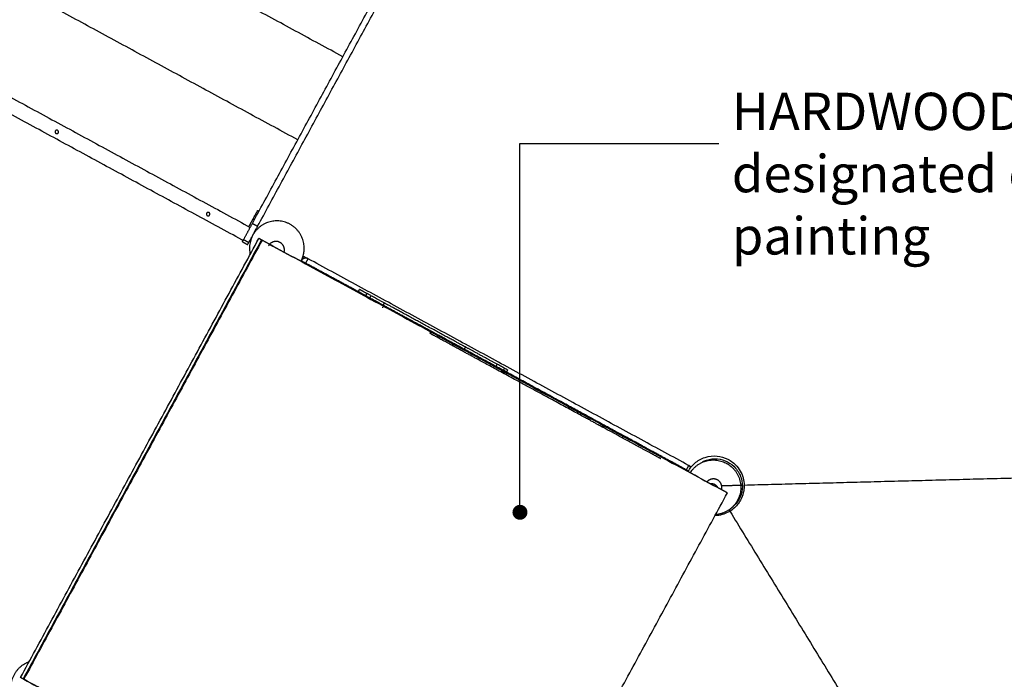
# Model space of a CAD drawing. Units: millimetres. Extents: x 18782 to 37888, y -90933 to -64949.
# Drawn here: x 25450 to 27428, y -80481 to -79156 of the extents above; entities that cross this region are included whole.
import ezdxf

# ---------------------------------------------------------------- set-up
doc = ezdxf.new("R2010")
doc.units = ezdxf.units.MM
doc.header["$LTSCALE"] = 0.5
for name, color, linetype in [('DLINE', 1, 'Continuous'), ('DLINE2', 2, 'Continuous'), ('TXT', 3, 'Continuous')]:
    doc.layers.add(name, color=color, linetype=linetype)
doc.styles.add('FS_text', font='Gulim.ttf')
doc.styles.get("Standard").update_dxf_attribs({"font": 'Gulim.ttf'})
doc.dimstyles.new('PT_DIM 30', dxfattribs={"dimscale": 30, "dimtxt": 3, "dimasz": 1, "dimexe": 1, "dimexo": 1, "dimgap": 1, "dimtad": 1, "dimdec": 0, "dimrnd": 5, "dimzin": 0, "dimdsep": 46, "dimtxsty": 'Standard', "dimblk": 'D-DOT', "dimcen": 1, "dimclrd": 1, "dimclre": 1, "dimclrt": 7, "dimazin": 0, "dimtfac": 1.2, "dimtdec": 0, "dimtix": 1, "dimtmove": 2, "dimatfit": 3, "dimldrblk": 'DOT', "dimfxl": 2, "dimtolj": 1, "dimtzin": 0, "dimarcsym": 0})

# ---------------------------------------------------------------- blocks, each defined once
blk = doc.blocks.new('_DOT')
at = {"color": 0, "linetype": 'ByBlock'}
blk.add_line((-0.5, 0), (-1, 0), dxfattribs=at)
at = {"color": 0, "linetype": 'ByBlock', "const_width": 0.5}
blk.add_lwpolyline([(-0.25, 0, 1), (0.25, 0, 1)], format="xyb", close=True, dxfattribs=at)
blk = doc.blocks.new('D-DOT')
at = {"layer": 'DLINE'}
blk.add_line((-1.5, 0), (1.5, 0), dxfattribs=at)
at = {"layer": 'DLINE2', "const_width": 0.55}
blk.add_lwpolyline([(-0.275, 0, 1), (0.275, 0, 1)], format="xyb", close=True, dxfattribs=at)

msp = doc.modelspace()

# ---------------------------------------------------------------- linework, layer by layer
at = {"lineweight": -3}
for points, degree in [([(26098.8, -79230.4), (25718.2, -79023.8), (25337.7, -78817.2)], 2), ([(25917, -79565.2), (26100.9, -79226.5), (26284.7, -78887.8)], 2), ([(25927.6, -79570.9), (26111.4, -79232.2), (26295.3, -78893.6)], 2), ([(26008.1, -79397.3), (25627.6, -79190.8), (25247.1, -78984.2)], 2), ([(25151.6, -79159.9), (25532.2, -79366.5), (25912.7, -79573.1)], 2), ([(25895.8, -79598), (25517.9, -79392.9), (25140, -79187.7)], 2), ([(25927.7, -79539.2), (25929, -79539.9), (25930.4, -79540.6)], 2), ([(25910.1, -79571.7), (25914.1, -79564.2), (25918.2, -79556.7)], 2), ([(25920.8, -79558.2), (25919.5, -79557.5), (25918.2, -79556.7)], 2), ([(25899.4, -79597.7), (25908.2, -79581.5), (25917, -79565.2)], 2), ([(25909.9, -79603.4), (25918.7, -79587.2), (25927.6, -79570.9)], 2), ([(25917, -79565.2), (25922.3, -79568.1), (25927.6, -79570.9)], 2), ([(25451.2, -80477.5), (25690.6, -80036.5), (25930, -79595.5)], 2), ([(25935.2, -79598.4), (25695.8, -80039.3), (25456.4, -80480.3)], 2), ([(25936.5, -79599), (25697.1, -80040), (25457.7, -80481)], 2), ([(25897, -79602.1), (25902.2, -79605), (25907.5, -79607.8)], 2), ([(25899.4, -79597.7), (25904.6, -79600.6), (25909.9, -79603.4)], 2), ([(25935.2, -79598.4), (25932.7, -79597), (25930.1, -79595.6)], 2), ([(25936.5, -79599), (25935.8, -79598.7), (25935.2, -79598.4)], 2), ([(26871.4, -80106.6), (26403.9, -79852.8), (25936.5, -79599)], 2), ([(25936.5, -79599), (26403.3, -79852.5), (26870.1, -80105.9)], 2), ([(26014.7, -79641.3), (26017.4, -79636.4), (26020.1, -79631.4)], 2), ([(26020.1, -79631.4), (26024.6, -79633.8), (26029, -79636.3)], 2), ([(26793.5, -80051.3), (26411.2, -79843.7), (26028.9, -79636.2)], 2), ([(26024.1, -79645), (26023.8, -79645.5), (26023.6, -79646.1)], 2), ([(26129.7, -79702.3), (26076.9, -79673.6), (26024.1, -79645)], 2), ([(26129.9, -79702.4), (26131.1, -79700.2), (26132.2, -79698)], 2), ([(26144.8, -79710.5), (26146, -79708.3), (26147.2, -79706.1)], 2), ([(26155.1, -79710.4), (26153.9, -79712.6), (26152.7, -79714.8)], 2), ([(26178.9, -79734.7), (26180.1, -79732.5), (26181.3, -79730.3)], 2), ([(26181.8, -79724.9), (26180.6, -79727.1), (26179.4, -79729.3)], 2), ([(26273.8, -79786.2), (26274.8, -79784.2), (26275.9, -79782.2)], 2), ([(26317.7, -79810.1), (26318.9, -79807.9), (26320.1, -79805.7)], 2), ([(26321.4, -79806.4), (26320.3, -79808.6), (26319.1, -79810.8)], 2), ([(26344.9, -79813.4), (26343.7, -79815.6), (26342.5, -79817.8)], 2), ([(26371.9, -79833.8), (26370.7, -79836), (26369.5, -79838.2)], 2), ([(26408.6, -79848), (26407.4, -79850.2), (26406.2, -79852.4)], 2), ([(26423.3, -79856), (26422.1, -79858.2), (26420.9, -79860.4)], 2), ([(26429.7, -79859.5), (26428.5, -79861.7), (26427.3, -79863.8)], 2), ([(26621.8, -79969.5), (26620.6, -79971.7), (26619.4, -79973.9)], 2), ([(26623.8, -79970.5), (26622.6, -79972.7), (26621.4, -79974.9)], 2), ([(26662.1, -79991.3), (26660.9, -79993.5), (26659.8, -79995.7)], 2), ([(26663.3, -79992), (26663.1, -79992.4), (26662.9, -79992.7)], 2), ([(26740.3, -80033.8), (26739.9, -80034.4), (26739.6, -80035)], 2), ([(26788.7, -80060.1), (26764.5, -80046.9), (26740.3, -80033.8)], 2), ([(26793.5, -80051.3), (26796.1, -80052.7), (26798.8, -80054.1)], 2), ([(26788, -80061.4), (26788.4, -80060.7), (26788.7, -80060.1)], 2), ([(26905.1, -80090.7), (27344.9, -80079.2), (27784.8, -80067.6)], 2), ([(26845.1, -80092.3), (26847.1, -80092.2), (26849.1, -80092.2)], 2), ([(26860.4, -80091.9), (26881, -80091.4), (26901.7, -80090.8)], 2), ([(26903.9, -80080.3), (26904.8, -80085.1), (26905.2, -80089.9), (26905, -80094.8)], 3), ([(26414.5, -80948), (26643, -80527.3), (26871.4, -80106.6)], 2), ([(27816.1, -80118.7), (27606.2, -80505.4), (27396.3, -80892.2)], 2), ([(26876.3, -80143.2), (26875.5, -80141.9), (26874.7, -80140.6)], 2), ([(26876.4, -80143.5), (27106.4, -80518.6), (27336.3, -80893.8)], 2), ([(25456.4, -80480.3), (25453.8, -80478.9), (25451.2, -80477.5)], 2), ([(25457.7, -80481), (25457, -80480.7), (25456.4, -80480.3)], 2), ([(25457.7, -80481), (25887.6, -80714.4), (26317.5, -80947.8)], 2), ([(26352.5, -80966.8), (25905.1, -80723.9), (25457.7, -80481)], 2)]:
    msp.add_open_spline(points, degree=degree, dxfattribs=at)
for points, weights, knots in [([(25525.7, -79378.4), (25522.7, -79376.7), (25521, -79379.8), (25519.3, -79382.9), (25522.4, -79384.5)], [1, 0.707106781187, 1, 0.707106781187, 1], [-21.991149, -21.991149, -21.991149, -16.493361, -16.493361, -10.995574, -10.995574, -10.995574]), ([(25522.4, -79384.5), (25525.5, -79386.2), (25527.1, -79383.1), (25528.8, -79380.1), (25525.7, -79378.4)], [1, 0.707106781187, 1, 0.707106781187, 1], [-10.995574, -10.995574, -10.995574, -5.497787, -5.497787, 0, 0, 0]), ([(25829.8, -79543.5), (25826.7, -79541.8), (25825.1, -79544.9), (25823.4, -79548), (25826.5, -79549.6)], [1, 0.707106781187, 1, 0.707106781187, 1], [-21.991149, -21.991149, -21.991149, -16.493361, -16.493361, -10.995574, -10.995574, -10.995574]), ([(25826.5, -79549.6), (25829.5, -79551.3), (25831.2, -79548.2), (25832.9, -79545.1), (25829.8, -79543.5)], [1, 0.707106781187, 1, 0.707106781187, 1], [-10.995574, -10.995574, -10.995574, -5.497787, -5.497787, 0, 0, 0]), ([(26020.9, -79610.2), (26015.9, -79555.4), (25961.2, -79560.4), (25906.4, -79565.4), (25911.4, -79620.1), (25911.7, -79623.9), (25912.6, -79627.6)], [0.999999860338, 0.707106851018, 1, 0.707106781187, 1, 0.972431044627, 0.950052016857], [0, 0, 0, 86.393788, 86.393788, 172.787596, 172.787596, 180.919526, 180.919526, 180.919526]), ([(25923.5, -79578.4), (25923.5, -79578.4), (25921.8, -79581.5), (25920.2, -79584.6), (25920.2, -79584.6), (25920.2, -79584.6), (25921.8, -79581.5), (25923.5, -79578.4), (25923.5, -79578.4)], [1, 0.707106781187, 1, 0.707106781187, 1, 0.707106781187, 1, 0.707106851018, 0.999999860338], [0, 0, 0, 5.497787, 5.497787, 10.995575, 10.995575, 16.493362, 16.493362, 21.991149, 21.991149, 21.991149]), ([(25980.8, -79623.1), (25984.6, -79610), (25972.5, -79603.4), (25957.6, -79595.3), (25949.5, -79610.2)], [0.927687008284, 0.74935829976, 1, 0.707106781187, 1], [57.259213, 57.259213, 57.259213, 80.110613, 80.110613, 106.81415, 106.81415, 106.81415]), ([(26144.7, -79710.5), (26136.7, -79706.1), (26132.9, -79704), (26129.9, -79702.4), (26129.9, -79702.4)], [0.767702943899, 0.7993272672, 0.864645935023, 0.81219581918, 0.781471478372], [-5820.922445, -5820.922445, -5820.922445, -5733.70425, -5733.70425, -5663.669075, -5663.669075, -5663.669075]), ([(26146.9, -79706), (26139, -79701.7), (26135.3, -79699.6), (26132.2, -79698), (26132.2, -79698)], [0.768399788656, 0.800042743484, 0.864645935023, 0.81219581918, 0.781471478372], [-5819.967089, -5819.967089, -5819.967089, -5733.70425, -5733.70425, -5663.669075, -5663.669075, -5663.669075]), ([(26179.4, -79729.3), (26154.3, -79715.6), (26146.6, -79711.5), (26144.8, -79710.5), (26144.8, -79710.5)], [0.887417389585, 0.783131321372, 1, 0.939339198024, 0.903805183969], [-2701.645992, -2701.645992, -2701.645992, -2451.262983, -2451.262983, -2381.227816, -2381.227816, -2381.227816]), ([(26181.8, -79724.9), (26156.7, -79711.3), (26149, -79707.1), (26147.2, -79706.1), (26147.2, -79706.1)], [0.887417389585, 0.783131321372, 1, 0.939339198024, 0.90380518397], [-2701.645992, -2701.645992, -2701.645992, -2451.262983, -2451.262983, -2381.227816, -2381.227816, -2381.227816]), ([(26275.7, -79781.5), (26244.1, -79764.4), (26219.9, -79751.3), (26181.3, -79730.3), (26181.3, -79730.3)], [0.747518116513, 0.772698664488, 0.864645935023, 0.726630646315, 0.739046159733], [-5856.478875, -5856.478875, -5856.478875, -5733.70425, -5733.70425, -5549.416287, -5549.416287, -5549.416287]), ([(26344.9, -79813.4), (26321.8, -79800.9), (26261, -79767.9), (26200.2, -79734.9), (26181.8, -79724.9)], [0.887417389585, 0.726865735835, 0.887417389585, 0.726865735835, 0.887417389585], [-3227.775048, -3227.775048, -3227.775048, -2964.71052, -2964.71052, -2701.645992, -2701.645992, -2701.645992]), ([(26371.9, -79833.8), (26332.5, -79812.4), (26299.1, -79794.2), (26276.1, -79781.8), (26276.1, -79781.8)], [0.887417389585, 0.783131321372, 1, 0.840379416455, 0.854738488666], [-2701.645992, -2701.645992, -2701.645992, -2451.262983, -2451.262983, -2266.975042, -2266.975042, -2266.975042]), ([(26369.5, -79838.2), (26330.1, -79816.8), (26296.7, -79798.6), (26273.8, -79786.2), (26273.8, -79786.2)], [0.887417389585, 0.783131321372, 1, 0.840379416455, 0.854738488666], [-2701.645992, -2701.645992, -2701.645992, -2451.262983, -2451.262983, -2266.975042, -2266.975042, -2266.975042]), ([(26429.7, -79859.5), (26429.7, -79859.5), (26398.3, -79842.4), (26362.8, -79823.1), (26344.9, -79813.4)], [0.858825756228, 0.729558301846, 0.950233270909, 0.708003439857, 0.887417389585], [-3790.206363, -3790.206363, -3790.206363, -3522.08533, -3522.08533, -3227.775048, -3227.775048, -3227.775048]), ([(26621.4, -79974.9), (26621.4, -79974.9), (26543.3, -79932.5), (26450.2, -79882), (26369.5, -79838.2)], [0.849609287627, 0.748753792302, 0.887417389585, 0.726865735835, 0.887417389585], [-3191.911379, -3191.911379, -3191.911379, -2964.71052, -2964.71052, -2701.645992, -2701.645992, -2701.645992]), ([(26623.8, -79970.5), (26623.8, -79970.5), (26545.7, -79928.1), (26452.6, -79877.6), (26371.9, -79833.8)], [0.849609287627, 0.748753792302, 0.887417389585, 0.726865735835, 0.887417389585], [-3191.911379, -3191.911379, -3191.911379, -2964.71052, -2964.71052, -2701.645992, -2701.645992, -2701.645992]), ([(26737.9, -80038.2), (26737.9, -80038.2), (26718.7, -80027.8), (26677.3, -80005.3), (26621.4, -79974.9)], [0.812200949857, 0.823593178775, 0.950233270909, 0.713152842748, 0.879979853809], [-3675.953585, -3675.953585, -3675.953585, -3522.08533, -3522.08533, -3234.031594, -3234.031594, -3234.031594]), ([(26740.3, -80033.8), (26740.3, -80033.8), (26721.1, -80023.4), (26679.7, -80000.9), (26623.8, -79970.5)], [0.812200949857, 0.823593178775, 0.950233270909, 0.713152842748, 0.879979853809], [-3675.953585, -3675.953585, -3675.953585, -3522.08533, -3522.08533, -3234.031594, -3234.031594, -3234.031594]), ([(26796.9, -80065.9), (26826.3, -80019.7), (26872.6, -80048.9), (26919.2, -80078.2), (26889.8, -80124.7), (26875.2, -80148), (26847.8, -80150.2)], [0.997962671574, 0.708129082453, 0.999999860338, 0.707106851018, 1, 0.828574144661, 0.857814074606], [-86.092263, -86.092263, -86.092263, 0, 0, 86.393788, 86.393788, 136.958743, 136.958743, 136.958743]), ([(26859.6, -80100.2), (26863.4, -80087.1), (26851.4, -80080.5), (26839.4, -80074), (26830.5, -80084.3)], [0.927564201294, 0.749444638384, 1, 0.750782036374, 0.925674904986], [57.267084, 57.267084, 57.267084, 80.110613, 80.110613, 102.832208, 102.832208, 102.832208]), ([(26852.7, -80096.5), (26850.3, -80092.4), (26846.2, -80090.1), (26842.1, -80087.9), (26837.5, -80088.1)], [0.866220810044, 0.896624269717, 1, 0.898961877524, 0.867633134014], [70.685684, 70.685684, 70.685684, 80.110613, 80.110613, 89.322418, 89.322418, 89.322418]), ([(25513, -80545.8), (25464.3, -80571.4), (25438.7, -80522.8), (25413, -80474.1), (25461.7, -80448.5), (25465.1, -80446.7), (25468.6, -80445.4)], [0.999999860338, 0.707106851018, 1, 0.707106781187, 1, 0.972225925152, 0.949719293755], [0, 0, 0, 86.393788, 86.393788, 172.787596, 172.787596, 180.980029, 180.980029, 180.980029])]:
    msp.add_rational_spline(points, weights, degree=2, knots=knots, dxfattribs=at)
for points, weights in [([(25918.2, -79556.7), (25927.7, -79539.2), (25927.7, -79539.2)], [1, 0.707106781186, 1]), ([(25895.8, -79598), (25898.4, -79599.5), (25899.8, -79596.8)], [1, 0.707106781187, 1]), ([(25897, -79602.1), (25897, -79602.1), (25899.4, -79597.7)], [0.999999927223, 0.707106729726, 0.999999927223]), ([(25907.5, -79607.8), (25907.5, -79607.8), (25909.9, -79603.4)], [0.999999927223, 0.707106729726, 0.999999927223]), ([(26014.5, -79641.3), (26022.4, -79626.7), (26020.9, -79610.2)], [0.861999788361, 0.888723621402, 0.999999860338]), ([(26028.9, -79636.2), (26020.1, -79631.4), (26015.4, -79640.2)], [1, 0.707106781191, 1]), ([(26015.5, -79640.3), (26016.7, -79641), (26024.1, -79645)], [0.941044234852, 0.740360027288, 1]), ([(26024.1, -79645), (26028.9, -79636.2), (26028.9, -79636.2)], [1, 0.707106781187, 1]), ([(26181.5, -79730.4), (26180.4, -79729.8), (26179.4, -79729.3)], [0.868518523969, 0.877334769762, 0.887417389585]), ([(26276.3, -79781.9), (26276, -79781.7), (26275.7, -79781.5)], [0.841372040388, 0.842015669382, 0.842671400406]), ([(26793.5, -80051.3), (26793.5, -80051.3), (26788.7, -80060.1)], [1, 0.707106781187, 1]), ([(26797.7, -80055.5), (26796.2, -80052.8), (26793.5, -80051.3)], [0.86075567873, 0.886030315904, 1]), ([(26788.7, -80060.1), (26791, -80061.3), (26793.1, -80062.4)], [1, 0.902078739635, 0.869632352811])]:
    msp.add_rational_spline(points, weights, degree=2, dxfattribs=at)
for points, knots in [([(26792.3, -80063.7), (26794, -80060.6), (26798, -80054.5), (26805.8, -80046.4), (26815.4, -80039.7), (26830.3, -80033.2), (26850.3, -80031), (26872.9, -80037.5), (26889.5, -80050.4), (26896.9, -80061.5), (26899.3, -80066.5)], [177.478727, 177.478727, 177.478727, 177.478727, 187.131078, 197.434633, 208.314317, 219.630052, 242.681331, 264.561403, 286.65435, 302.490141, 302.490141, 302.490141, 302.490141]), ([(26821.5, -80044), (26824.1, -80042.7), (26833.7, -80038.7), (26851.2, -80036.8), (26872, -80042.8), (26889.2, -80056.2), (26900.4, -80075.9), (26902.7, -80098.6), (26898.2, -80113.1), (26894.8, -80119.3), (26891.4, -80125.5), (26885.8, -80132.3), (26878.9, -80137.5), (26877.6, -80138.4)], [-144.152931, -144.152931, -144.152931, -144.152931, -135.338648, -112.288921, -90.41032, -68.31886, -44.566771, -21.238233, 0, 0, 0, 21.238233, 26.004687, 26.004687, 26.004687, 26.004687]), ([(26899.3, -80066.5), (26900.5, -80069), (26901.5, -80071.6), (26902.3, -80074.3), (26902.9, -80076.3), (26903.5, -80078.3), (26903.9, -80080.3)], [0, 0, 0, 0, 8.599648, 8.599648, 8.599648, 14.940913, 14.940913, 14.940913, 14.940913]), ([(26905, -80094.8), (26905, -80096.2), (26904.9, -80097.6), (26904.7, -80099), (26904.4, -80101.6), (26904, -80104.1), (26903.4, -80106.6)], [0, 0, 0, 0, 4.234996, 4.234996, 4.234996, 11.95777, 11.95777, 11.95777, 11.95777]), ([(26903.4, -80106.6), (26902.1, -80111.6), (26900.3, -80116.4), (26897.8, -80120.9), (26894.1, -80127.7), (26883.6, -80140.4), (26864.5, -80150.2), (26851.5, -80152.2), (26846.5, -80152.3)], [-14.144609, -14.144609, -14.144609, -14.144609, 0, 0, 0, 21.238233, 44.566771, 58.620316, 58.620316, 58.620316, 58.620316])]:
    msp.add_open_spline(points, degree=3, knots=knots, dxfattribs=at)

# ---------------------------------------------------------------- texts
at = {"layer": 'TXT', "color": 150, "insert": (26880.3, -79302.7), "char_height": 75, "width": 1203.395, "attachment_point": 1, "style": 'FS_text'}
msp.add_mtext('HARDWOOD\\Pdesignated color painting', dxfattribs=at)

# ---------------------------------------------------------------- leaders
msp.add_leader([(26454.6, -80145.5), (26454.6, -79405), (26854.5, -79405)], dimstyle='PT_DIM 30', override={"dimgap": 1, "dimtad": 0})

doc.saveas('drawing.dxf')
